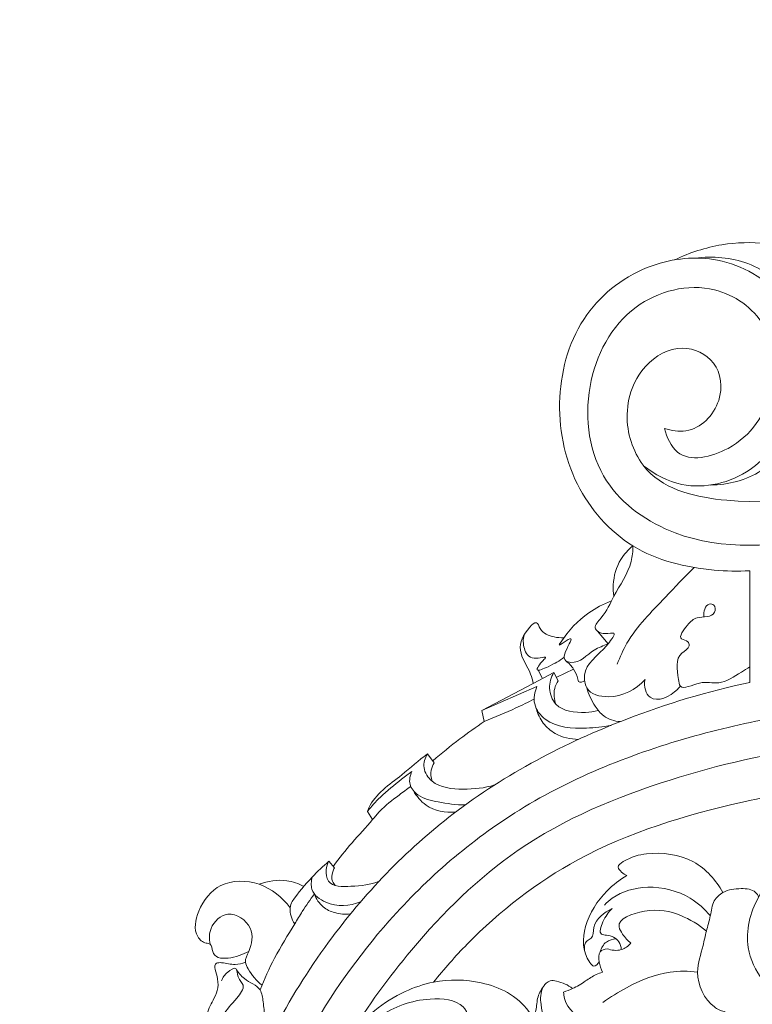
# Model space of a CAD drawing. Units: millimetres. Extents: x -851 to 3681, y 222 to 2489.
# Drawn here: x -347 to -137, y 1490 to 1772 of the extents above; entities that cross this region are included whole.
import ezdxf

# ---------------------------------------------------------------- set-up
doc = ezdxf.new("R2010")
doc.units = ezdxf.units.MM
doc.header["$MEASUREMENT"] = 0
doc.layers.get('0').update_dxf_attribs({"lineweight": 5})
doc.styles.add('Arial', font='arial.ttf')
doc.dimstyles.new('Default', dxfattribs={"dimtxt": 20, "dimasz": 20, "dimexe": 0.5, "dimexo": 0.5, "dimgap": 0.25, "dimtad": 1, "dimtoh": 1, "dimdec": 0, "dimzin": 1, "dimdsep": 46, "dimtxsty": 'Arial', "dimcen": 0.5, "dimadec": 0, "dimazin": 0, "dimtfac": 1, "dimtdec": 4, "dimtix": 1, "dimtmove": 1, "dimatfit": 3, "dimfxl": 1, "dimtolj": 1, "dimtzin": 1, "dimarcsym": 0})

# ---------------------------------------------------------------- blocks, each defined once
blk = doc.blocks.new('*D4')
at = {"color": 0, "lineweight": -2, "transparency": 16777216}
for p, q in [((144.2, 2231.14), (144.2, 904.29)), ((-346.94, 1079.46), (-346.94, 904.29)), ((124.2, 904.79), (-326.94, 904.79))]:
    blk.add_line(p, q, dxfattribs=at)
at = {"color": 0, "transparency": 16777216}
for points in [[(-326.94, 908.12), (-326.94, 901.45), (-346.94, 904.79)], [(124.2, 908.12), (124.2, 901.45), (144.2, 904.79)]]:
    blk.add_solid(points, dxfattribs=at)
at = {"layer": 'Defpoints', "color": 0, "transparency": 16777216}
for p in [(144.2, 2231.64), (-346.94, 1079.96), (-346.94, 904.79)]:
    blk.add_point(p, dxfattribs=at)
at = {"color": 0, "transparency": 16777216, "insert": (-101.37, 915.25), "char_height": 20, "attachment_point": 5, "style": 'Arial'}
blk.add_mtext('\\A1;491', dxfattribs=at)
blk = doc.blocks.new('L-107L')
for p, q in [((-137.86, 1613.87), (-137.86, 1581.9)), ((-181.52, 1596.6), (-178.46, 1592.93)), ((-194.02, 1584.71), (-199.87, 1581.6)), ((-198.46, 1585.36), (-197.36, 1583.24)), ((-194.02, 1584.71), (-192.74, 1582.34)), ((-193.11, 1583.38), (-188.32, 1585.71)), ((-214.57, 1573.87), (-199.87, 1581.6)), ((-214.57, 1573.87), (-198.82, 1580.69)), ((-213.9, 1570.71), (-214.57, 1573.87)), ((-230.19, 1561.46), (-228.27, 1558.9)), ((-247.37, 1544.99), (-245.86, 1542.66)), ((-258.39, 1530.74), (-256.8, 1528.87))]:
    blk.add_line(p, q)
for points, knots in [([(-162.26, 1654.58), (-160.32, 1653.91), (-153.71, 1652.8), (-145.04, 1661.36), (-146.46, 1674.16), (-157.93, 1679.41), (-170.33, 1672.22), (-174.89, 1657.01), (-167.23, 1638.02), (-134.81, 1630.62), (-91.14, 1640.87), (-42.68, 1675.75), (-5.23, 1732.23), (10.75, 1801.71), (4.99, 1866.75), (-12.24, 1911.85), (-21.76, 1935.16), (-25.44, 1943.46)], [0, 0, 0, 0, 6.162612, 18.964104, 29.742001, 39.547075, 51.301896, 67.99768, 83.024499, 107.325743, 157.618084, 216.20676, 281.433655, 356.937286, 425.62653, 473.983228, 501.202414, 501.202414, 501.202414, 501.202414]), ([(-11.1, 1940.35), (-1.87, 1922.17), (13.4, 1881.82), (23.74, 1807.63), (10.35, 1738.52), (-26.7, 1678.57), (-64.44, 1638), (-116.08, 1622), (-154.12, 1618.79), (-182.56, 1638.3), (-186.62, 1666.74), (-173.78, 1691.37), (-149.25, 1697.76), (-131.15, 1685.07), (-129.84, 1664.08), (-140.07, 1648.29), (-158.25, 1644.17), (-161.64, 1652.08), (-162.26, 1654.58)], [0, 0, 0, 0, 61.147285, 128.195904, 223.272902, 263.570889, 339.989555, 381.240437, 424.447982, 449.112125, 476.523335, 502.749273, 525.752892, 543.076345, 561.774928, 582.465284, 596.975527, 604.711522, 604.711522, 604.711522, 604.711522]), ([(-159.29, 1702.83), (-155.06, 1704.89), (-142.47, 1708.97), (-121.38, 1706.95), (-104.53, 1692.98), (-99.69, 1681.11), (-98.54, 1675.6)], [0, 0, 0, 0, 14.100063, 39.284813, 59.687236, 76.55781, 76.55781, 76.55781, 76.55781]), ([(-168.29, 1643.92), (-165.09, 1641.39), (-155.2, 1636.1), (-137.64, 1640.38), (-126.02, 1655.43), (-120.85, 1673.52), (-127.15, 1694.16), (-146.05, 1704.67), (-167.9, 1702.46), (-187.08, 1688.19), (-194.3, 1663.32), (-189.53, 1638.22), (-172.47, 1618.66), (-152.74, 1613.96), (-141.27, 1613.67), (-137.86, 1613.87)], [0, 0, 0, 0, 12.230501, 32.216699, 47.715628, 67.670881, 86.603991, 107.777874, 126.623819, 149.996009, 174.838681, 200.163746, 223.928148, 248.178494, 258.406676, 258.406676, 258.406676, 258.406676]), ([(-153.48, 1703.32), (-148.47, 1703.95), (-137.68, 1703.07), (-124.07, 1692.83), (-118.41, 1675.99), (-119.85, 1659.84), (-127.44, 1649.26), (-135.46, 1640.51), (-144.1, 1638.44), (-149.12, 1638.37)], [0, 0, 0, 0, 15.141512, 31.076257, 47.963729, 66.517564, 77.064017, 86.555136, 101.615041, 101.615041, 101.615041, 101.615041]), ([(-171.33, 1620.98), (-171.35, 1619.48), (-171.76, 1614.21), (-176.68, 1607.63), (-179.07, 1601.54), (-183.3, 1597.38), (-179.71, 1595.37), (-175.59, 1596.67), (-180.91, 1589.4), (-185.72, 1587.09), (-184.91, 1578.83), (-176.23, 1576.61), (-170.53, 1579.9), (-167.84, 1582.69)], [0, 0, 0, 0, 4.5037, 15.617126, 22.875291, 26.116871, 29.423401, 31.90958, 35.347279, 46.537488, 50.201947, 56.88665, 68.510112, 68.510112, 68.510112, 68.510112]), ([(-171.33, 1620.98), (-172.67, 1619.89), (-175.62, 1616.67), (-177.13, 1611.26), (-176.96, 1607.63), (-176.81, 1606.56)], [0, 0, 0, 0, 5.179841, 12.803807, 16.045387, 16.045387, 16.045387, 16.045387]), ([(-153.79, 1614.78), (-156.62, 1612.03), (-163.15, 1604.94), (-171.77, 1596.46), (-175.04, 1589.18), (-175.83, 1587.14)], [0, 0, 0, 0, 11.868074, 29.030322, 35.599504, 35.599504, 35.599504, 35.599504]), ([(-177.5, 1605.21), (-179.78, 1604.33), (-185.64, 1601.18), (-189.77, 1596.86), (-193.15, 1591.63), (-188.18, 1595.87), (-190.25, 1591.43), (-192.03, 1588.33), (-186.81, 1586.9), (-183.53, 1591.17), (-179.79, 1592.37), (-178.46, 1592.93)], [0, 0, 0, 0, 7.3254, 19.257249, 19.696344, 23.40082, 24.901244, 29.892951, 31.393376, 38.972582, 43.28737, 43.28737, 43.28737, 43.28737]), ([(-151.05, 1600.77), (-151.06, 1602.06), (-150.62, 1604.69), (-147.61, 1604.18), (-147.75, 1600.19), (-152.96, 1601.15), (-155.68, 1598.52), (-158.95, 1594.12), (-155.47, 1594.02), (-154.97, 1591.65), (-159.47, 1589.7), (-158.58, 1584.89), (-157.76, 1579.2), (-151.89, 1582.75), (-146.22, 1580.85), (-141.49, 1584.21), (-138.65, 1585.86), (-137.86, 1586.38)], [0, 0, 0, 0, 3.876519, 5.26506, 7.303843, 12.519438, 16.013584, 20.265436, 22.253523, 23.422558, 26.351687, 33.945469, 35.900479, 41.459743, 46.957463, 54.131939, 56.98097, 56.98097, 56.98097, 56.98097]), ([(-191.11, 1594.69), (-192.04, 1594.62), (-194.53, 1594.92), (-197.68, 1596), (-198.82, 1599.81), (-202.52, 1596.14), (-204.9, 1591.02), (-200.87, 1585.79), (-200.09, 1582.48), (-199.87, 1581.6)], [0, 0, 0, 0, 2.819112, 7.481286, 9.444978, 11.721606, 18.811805, 26.336572, 29.077685, 29.077685, 29.077685, 29.077685]), ([(-202.51, 1595.47), (-202.84, 1594.23), (-202.71, 1591.58), (-200.72, 1587.83), (-195.4, 1589.69), (-197.71, 1587.65), (-200.02, 1584.41), (-194.28, 1586.98), (-192.42, 1588), (-191.03, 1589.11)], [0, 0, 0, 0, 3.836039, 7.818751, 11.082984, 12.166565, 15.361258, 18.612378, 23.961498, 23.961498, 23.961498, 23.961498]), ([(-190.53, 1588.07), (-189.67, 1587.42), (-188.17, 1585.8), (-187.28, 1583.73), (-186.92, 1581.66), (-185.67, 1582.05), (-185.17, 1582.34)], [0, 0, 0, 0, 3.235811, 6.337064, 7.071553, 8.802988, 8.802988, 8.802988, 8.802988]), ([(-194.02, 1584.71), (-194.77, 1583.37), (-195.75, 1580.16), (-193.32, 1573.79), (-186.48, 1573.02), (-182.45, 1573.57), (-181.26, 1573.9)], [0, 0, 0, 0, 4.632438, 9.559571, 18.290366, 22.019481, 22.019481, 22.019481, 22.019481]), ([(-137.86, 1581.9), (-149.86, 1579.36), (-179.74, 1570.35), (-223.15, 1547.76), (-255.31, 1514.05), (-269.64, 1491.06), (-274.22, 1482.25)], [0, 0, 0, 0, 36.770852, 93.370388, 144.586886, 174.385474, 174.385474, 174.385474, 174.385474]), ([(-198.82, 1580.69), (-199.48, 1579.16), (-200.2, 1575.45), (-195.12, 1568.98), (-186.16, 1568.62), (-179.9, 1569.1), (-177.59, 1569.62)], [0, 0, 0, 0, 5.003586, 10.321392, 22.354292, 29.462579, 29.462579, 29.462579, 29.462579]), ([(-192.74, 1582.34), (-193.18, 1581.68), (-194.21, 1579.56), (-193.91, 1577.07), (-193.36, 1575.66)], [0, 0, 0, 0, 2.375992, 6.910791, 6.910791, 6.910791, 6.910791]), ([(-167.84, 1582.69), (-168.07, 1581.74), (-168.07, 1579.86), (-165.52, 1575.53), (-159.96, 1578.19), (-158, 1580.54), (-157.75, 1580.89)], [0, 0, 0, 0, 2.937828, 5.44445, 13.595409, 14.877793, 14.877793, 14.877793, 14.877793]), ([(-184.56, 1580.36), (-184.04, 1578.49), (-182.63, 1575.62), (-179.62, 1571.7), (-176.62, 1570.8), (-174.97, 1570.67)], [0, 0, 0, 0, 5.823137, 9.499567, 14.48722, 14.48722, 14.48722, 14.48722]), ([(-213.9, 1570.71), (-210.83, 1571.91), (-206.03, 1573.97), (-201.33, 1576.26), (-199.61, 1577.14)], [0, 0, 0, 0, 9.871452, 15.668534, 15.668534, 15.668534, 15.668534]), ([(-264.46, 1480.67), (-257.93, 1492.46), (-240.6, 1516.96), (-203.78, 1548.89), (-162.92, 1564.92), (-136.7, 1570.86), (-128.12, 1572.26)], [0, 0, 0, 0, 40.419857, 89.356948, 143.913117, 169.998344, 169.998344, 169.998344, 169.998344]), ([(-198.96, 1574.36), (-198.58, 1572.9), (-197.28, 1570.06), (-193.1, 1566.54), (-189.18, 1565.61), (-186.88, 1565.6)], [0, 0, 0, 0, 4.522466, 9.062897, 15.977181, 15.977181, 15.977181, 15.977181]), ([(-213.9, 1570.71), (-216.27, 1569.11), (-221.31, 1565.52), (-226.13, 1561.63), (-228.65, 1559.47)], [0, 0, 0, 0, 8.592573, 18.553809, 18.553809, 18.553809, 18.553809]), ([(-117.67, 1563.42), (-132.26, 1561.74), (-162.21, 1554.84), (-204.16, 1537.47), (-233, 1508.78), (-247.25, 1489.38), (-252.52, 1480.74)], [0, 0, 0, 0, 44.049476, 91.96269, 133.78208, 164.109957, 164.109957, 164.109957, 164.109957]), ([(-230.19, 1561.46), (-232.72, 1559.55), (-238.23, 1554.48), (-245.41, 1549.8), (-247.24, 1545.33), (-247.37, 1544.99)], [0, 0, 0, 0, 9.513136, 22.83058, 23.920258, 23.920258, 23.920258, 23.920258]), ([(-230.19, 1561.46), (-230.87, 1560.29), (-231.83, 1557.28), (-228.08, 1551.83), (-219.85, 1551.1), (-213.85, 1551.63), (-210.95, 1552.55)], [0, 0, 0, 0, 4.072561, 8.536678, 17.712002, 26.807544, 26.807544, 26.807544, 26.807544]), ([(-228.27, 1558.9), (-228.66, 1558.26), (-229.35, 1556.56), (-229.17, 1554.68), (-228.86, 1553.68)], [0, 0, 0, 0, 2.227287, 5.379813, 5.379813, 5.379813, 5.379813]), ([(-234.63, 1556.44), (-235.62, 1555.7), (-238.7, 1553.32), (-243.2, 1549.77), (-246.21, 1546.41), (-247.37, 1544.99)], [0, 0, 0, 0, 3.712055, 11.664609, 17.167698, 17.167698, 17.167698, 17.167698]), ([(-219.36, 1546.83), (-221.97, 1546.8), (-226.55, 1547.55), (-232.46, 1548.8), (-235.74, 1552.58), (-235.15, 1555.31), (-234.63, 1556.44)], [0, 0, 0, 0, 7.833413, 13.954198, 17.682035, 21.413675, 21.413675, 21.413675, 21.413675]), ([(-108.13, 1552.98), (-118.82, 1551.91), (-145.8, 1547.13), (-185.34, 1535.19), (-213.38, 1513.5), (-225.39, 1499.92), (-228.42, 1496.12)], [0, 0, 0, 0, 32.235999, 82.220276, 122.025353, 136.580128, 136.580128, 136.580128, 136.580128]), ([(-234.94, 1552.13), (-236.08, 1551.33), (-239.13, 1549.03), (-243.05, 1546.12), (-247.07, 1541.12), (-251.81, 1536.2), (-255.38, 1531.59), (-257.11, 1529.3)], [0, 0, 0, 0, 4.171053, 11.498488, 14.50663, 23.372408, 31.972459, 31.972459, 31.972459, 31.972459]), ([(-234.19, 1550.94), (-233.29, 1549.35), (-230.17, 1545.51), (-225, 1544.58), (-222.11, 1544.8)], [0, 0, 0, 0, 5.474094, 14.180902, 14.180902, 14.180902, 14.180902]), ([(-145.55, 1521.79), (-147.56, 1525.31), (-153.55, 1532.2), (-165.69, 1533.63), (-172.32, 1531.92), (-176.22, 1529.21), (-174.48, 1527.53), (-173.61, 1526.88), (-173.07, 1526.63)], [0, 0, 0, 0, 12.163199, 25.750863, 32.806646, 34.977009, 36.706315, 38.511429, 38.511429, 38.511429, 38.511429]), ([(-101.1, 1534.17), (-103.99, 1534.26), (-111.96, 1533.82), (-125.24, 1532.22), (-136.6, 1521.18), (-140.83, 1503.65), (-131.7, 1492.72), (-123.59, 1487.28), (-113.91, 1486.83), (-99.14, 1492.12), (-74.31, 1493.73), (-47.82, 1489.81), (-34.44, 1472.35), (-31.55, 1463.39), (-30.89, 1459.91)], [0, 0, 0, 0, 8.665216, 24.086216, 38.660521, 53.413802, 73.846086, 75.794981, 82.576088, 101.332117, 122.719694, 157.481136, 174.886559, 185.514014, 185.514014, 185.514014, 185.514014]), ([(-258.39, 1530.74), (-260.05, 1529.3), (-263.82, 1525.7), (-267.17, 1521.68), (-268.94, 1519.25)], [0, 0, 0, 0, 6.593788, 15.623602, 15.623602, 15.623602, 15.623602]), ([(-258.39, 1530.74), (-258.82, 1530), (-259.46, 1528.14), (-258.71, 1523.36), (-251.05, 1523.52), (-246.54, 1523.99), (-244.01, 1525.01)], [0, 0, 0, 0, 2.569067, 5.881288, 12.49242, 20.677174, 20.677174, 20.677174, 20.677174]), ([(-256.8, 1528.87), (-257, 1528.5), (-257.49, 1527.28), (-257.77, 1525.3), (-256.89, 1524.15), (-256.55, 1523.81)], [0, 0, 0, 0, 1.267908, 3.970299, 5.412573, 5.412573, 5.412573, 5.412573]), ([(-269.46, 1517.41), (-271.7, 1520.38), (-277.72, 1525.35), (-289.77, 1525.38), (-295.94, 1517.65), (-297.4, 1510.1), (-294.27, 1507.25), (-291.83, 1507.19), (-292.03, 1501), (-284.42, 1503.35), (-281.34, 1504.89)], [0, 0, 0, 0, 11.158284, 22.134822, 31.825382, 39.082256, 42.131836, 43.281788, 45.54571, 55.86517, 55.86517, 55.86517, 55.86517]), ([(-265.55, 1523.54), (-267.08, 1524.34), (-271.31, 1525.81), (-275.89, 1525.1), (-278.37, 1524.14)], [0, 0, 0, 0, 5.174343, 13.142529, 13.142529, 13.142529, 13.142529]), ([(-263.16, 1526.19), (-263.47, 1525.07), (-263.76, 1521.79), (-257.97, 1517.47), (-252.38, 1517.9), (-249.3, 1519.11)], [0, 0, 0, 0, 3.487103, 8.94116, 18.881355, 18.881355, 18.881355, 18.881355]), ([(-173.07, 1526.63), (-175.13, 1525.43), (-180.23, 1521.52), (-185.7, 1512.84), (-185.96, 1504.5), (-182.46, 1500.14), (-181.33, 1501.4), (-181, 1501.97)], [0, 0, 0, 0, 7.159148, 19.085185, 29.475177, 30.980681, 32.948598, 32.948598, 32.948598, 32.948598]), ([(-262.54, 1521.38), (-263.75, 1519.75), (-265.71, 1516.95), (-269.4, 1510.74), (-273.97, 1503.53), (-276.87, 1496.99), (-278.11, 1493.89)], [0, 0, 0, 0, 6.087299, 10.256272, 21.661709, 31.655135, 31.655135, 31.655135, 31.655135]), ([(-262.54, 1521.38), (-262.03, 1519.97), (-260.48, 1517.5), (-256.49, 1515.73), (-253.69, 1515.49), (-252.19, 1515.66)], [0, 0, 0, 0, 4.490268, 8.180284, 12.72417, 12.72417, 12.72417, 12.72417]), ([(-149.16, 1515.1), (-150.79, 1517.06), (-155.94, 1521.64), (-166.42, 1524.34), (-175.38, 1521.92), (-178.79, 1518.88), (-179.47, 1518.17)], [0, 0, 0, 0, 7.643765, 20.226098, 30.841167, 33.805961, 33.805961, 33.805961, 33.805961]), ([(-132.79, 1480.01), (-133.82, 1480.15), (-136.39, 1480.7), (-139.29, 1482.79), (-142.44, 1484.4), (-143.55, 1487.48), (-146.26, 1487.92), (-150.71, 1490.66), (-154.09, 1498.11), (-151.4, 1505.44), (-150.35, 1510.85), (-149, 1515.01), (-148.65, 1519.33), (-145.12, 1522.52), (-140.82, 1523.06), (-136.58, 1522.75), (-135.54, 1520.95), (-135.33, 1520.46)], [0, 0, 0, 0, 3.124303, 7.739517, 10.667129, 13.425298, 16.565278, 18.083353, 29.170111, 36.927244, 41.151217, 45.667014, 50.136853, 53.560104, 58.891047, 63.181655, 64.772246, 64.772246, 64.772246, 64.772246]), ([(-268.94, 1519.25), (-269.2, 1518.67), (-269.87, 1516.5), (-269.07, 1514.13), (-268.18, 1512.82)], [0, 0, 0, 0, 1.911066, 6.68211, 6.68211, 6.68211, 6.68211]), ([(-292.41, 1507.03), (-292.7, 1508.49), (-292.68, 1512.25), (-287.13, 1517.5), (-279.57, 1512.18), (-280.58, 1505.95), (-282.74, 1502.2), (-280.87, 1498.64), (-279.18, 1496.52), (-277.53, 1495.32)], [0, 0, 0, 0, 4.471176, 10.803936, 18.283681, 24.987707, 28.193422, 30.196016, 36.326009, 36.326009, 36.326009, 36.326009]), ([(-185.12, 1504.78), (-185.31, 1505.86), (-185.22, 1507.85), (-182.53, 1508.84), (-183.08, 1513.74), (-179.49, 1516), (-177.28, 1517.2)], [0, 0, 0, 0, 3.281767, 4.60132, 7.752537, 15.301563, 15.301563, 15.301563, 15.301563]), ([(-177.28, 1517.2), (-178.43, 1516.16), (-179.66, 1514.26), (-181.36, 1509.68), (-177.88, 1509.61), (-175.35, 1508.4), (-174.72, 1506.22), (-174.65, 1505.44)], [0, 0, 0, 0, 4.652548, 8.155461, 9.650806, 13.608526, 15.964596, 15.964596, 15.964596, 15.964596]), ([(-150.29, 1510.73), (-152.43, 1512.63), (-158.27, 1515.97), (-166.28, 1517.61), (-176.86, 1513.99), (-174.04, 1509.43), (-172.82, 1508.01), (-171.91, 1507.27)], [0, 0, 0, 0, 8.593895, 19.076229, 27.590809, 29.877522, 33.408562, 33.408562, 33.408562, 33.408562]), ([(-176.14, 1508.49), (-177.11, 1508.46), (-179.3, 1507.91), (-180.4, 1505.89), (-180.69, 1504.83)], [0, 0, 0, 0, 2.924215, 6.222956, 6.222956, 6.222956, 6.222956]), ([(-178.74, 1505.69), (-179.44, 1505.6), (-181.36, 1504.99), (-181.05, 1501.73), (-180.54, 1499.89), (-180.02, 1498.98)], [0, 0, 0, 0, 2.130512, 5.013518, 8.157643, 8.157643, 8.157643, 8.157643]), ([(-178.74, 1505.69), (-177.46, 1505.22), (-174.77, 1504.9), (-172.65, 1506.46), (-171.91, 1507.27)], [0, 0, 0, 0, 4.094034, 7.392917, 7.392917, 7.392917, 7.392917]), ([(-282.27, 1501.82), (-283.22, 1501.47), (-285.59, 1500.83), (-288.13, 1501.8), (-291.97, 1501.65), (-289.2, 1495.89), (-291.26, 1491.42), (-294.31, 1485.87), (-293.46, 1481.02), (-294.77, 1478.42), (-294.97, 1478.04)], [0, 0, 0, 0, 3.034565, 6.948631, 8.423937, 12.887104, 19.119788, 23.957381, 31.341723, 32.624098, 32.624098, 32.624098, 32.624098]), ([(-289.12, 1496.53), (-288.75, 1497.48), (-287.87, 1498.85), (-284.51, 1501.01), (-284.78, 1497.2), (-281.9, 1495.06), (-285.57, 1490.58), (-288.67, 1487.29), (-291.2, 1482.39), (-289.49, 1478.78), (-290.46, 1476.14), (-290.2, 1474.5), (-290.09, 1473.9)], [0, 0, 0, 0, 3.063209, 5.546892, 8.094176, 10.855904, 14.947666, 21.454009, 26.488705, 29.539134, 32.610833, 34.449851, 34.449851, 34.449851, 34.449851]), ([(-285.09, 1500.06), (-284.35, 1499.01), (-282.56, 1496.41), (-277.72, 1494.95), (-277.23, 1490.21), (-276.48, 1485.88), (-279, 1482.34), (-280.1, 1479.3), (-281.68, 1477.72), (-281.58, 1476.42), (-281.43, 1475.85)], [0, 0, 0, 0, 3.850509, 9.381856, 12.902093, 17.114819, 22.273973, 25.083781, 26.843186, 28.612081, 28.612081, 28.612081, 28.612081]), ([(-191.18, 1493.3), (-190.31, 1493.57), (-188.09, 1494.39), (-185.1, 1496.32), (-182.39, 1498.18), (-180.64, 1498.79), (-180.02, 1498.98)], [0, 0, 0, 0, 2.742466, 7.062019, 10.618689, 12.567711, 12.567711, 12.567711, 12.567711]), ([(-152.8, 1499.02), (-155.41, 1499.34), (-162.58, 1499.45), (-171.78, 1495.59), (-177.81, 1491.88), (-179.95, 1490.28)], [0, 0, 0, 0, 7.902289, 21.135149, 29.156848, 29.156848, 29.156848, 29.156848]), ([(-254.76, 1476.04), (-254.5, 1477.33), (-253.86, 1479.03), (-248.63, 1485.77), (-240.45, 1492.44), (-226.88, 1497.05), (-213.83, 1496.84), (-203.59, 1491.93), (-199.6, 1485.39), (-200.85, 1483.02), (-201.44, 1478.88), (-204.26, 1473.41), (-209.41, 1472.3), (-213.89, 1473.4), (-211.14, 1478.25), (-209.94, 1481.93), (-211.09, 1484.51), (-211.57, 1485.25)], [0, 0, 0, 0, 3.941706, 5.239949, 25.608423, 34.20696, 47.880644, 63.749669, 66.593043, 68.638014, 71.212177, 79.404106, 84.512165, 86.653998, 90.974419, 96.274088, 98.925151, 98.925151, 98.925151, 98.925151]), ([(-188.62, 1494.28), (-189.91, 1495.35), (-192.05, 1496.28), (-195.37, 1496.81), (-197.85, 1494.12), (-197.88, 1485.93), (-191.48, 1475.61), (-182.5, 1467.67), (-176.41, 1465.1), (-174.59, 1464.49)], [0, 0, 0, 0, 5.032315, 6.894, 9.52682, 14.589102, 30.305113, 44.232033, 49.989629, 49.989629, 49.989629, 49.989629]), ([(-196.63, 1495.3), (-197.41, 1494.29), (-198.86, 1491.98), (-198.85, 1488.3), (-199.67, 1486.14), (-200.04, 1485.24)], [0, 0, 0, 0, 3.858, 7.83186, 10.737013, 10.737013, 10.737013, 10.737013]), ([(-174.84, 1484.28), (-175.29, 1484.38), (-177.05, 1484.71), (-180, 1482.82), (-185.89, 1485.02), (-190.71, 1488.73), (-191.16, 1492.69), (-191.18, 1493.3)], [0, 0, 0, 0, 1.4148, 5.202474, 9.404146, 19.281228, 21.127313, 21.127313, 21.127313, 21.127313]), ([(-211.57, 1485.25), (-211.72, 1484.02), (-212.46, 1481.87), (-216.01, 1480.34), (-217.7, 1484.48), (-219.18, 1490.86), (-232, 1492.11), (-244.21, 1487.26), (-251.88, 1480.09), (-254.76, 1476.04)], [0, 0, 0, 0, 3.737242, 6.65297, 8.295348, 15.580522, 25.22721, 40.639511, 55.524752, 55.524752, 55.524752, 55.524752])]:
    blk.add_open_spline(points, degree=3, knots=knots)

msp = doc.modelspace()

# ---------------------------------------------------------------- block references
msp.add_blockref('L-107L', (0, 0))

# ---------------------------------------------------------------- dimensions: what is measured, and where the dimension line sits
dim = msp.add_linear_dim(base=(-346.94, 904.79), p1=(144.2, 2231.64), p2=(-346.94, 1079.96), dimstyle='Default')
dim.commit()
dim.dimension.update_dxf_attribs({"geometry": '*D4', "text_midpoint": (-101.37, 915.25)})

doc.saveas('drawing.dxf')
